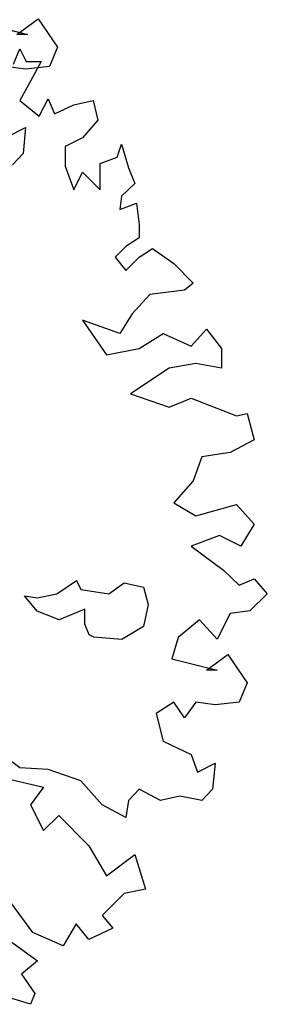
# Model space of a CAD drawing. Units: inches. Extents: x 13 to 460, y 37 to 289.
# Drawn here: x 35 to 37, y 172 to 180 of the extents above; entities that cross this region are included whole.
import ezdxf

# ---------------------------------------------------------------- set-up
doc = ezdxf.new("R2010")
doc.units = ezdxf.units.IN
doc.header["$MEASUREMENT"] = 0
for name, color, linetype in [('BLUE', 5, 'Continuous'), ('G', 76, 'Continuous'), ('G1', 112, 'Continuous')]:
    doc.layers.add(name, color=color, linetype=linetype)

# ---------------------------------------------------------------- blocks, each defined once
blk = doc.blocks.new('TREE-1')
at = {"layer": 'G'}
for p, q in [((10.7612, -6.937), (11.1345, -7.0303)), ((11.0464, -7.0303), (11.2227, -6.9007)), ((11.2227, -6.9007), (11.3834, -7.1341)), ((11.1345, -7.0303), (11.0464, -7.0303)), ((11.3834, -7.1341), (11.316, -7.2949)), ((11.119, -7.3156), (10.9582, -7.2949)), ((11.316, -7.2949), (11.119, -7.3156)), ((10.9738, -7.8706), (11.119, -7.798)), ((11.119, -7.798), (11.0982, -8.0107)), ((11.0982, -8.0107), (11.0101, -8.104))]:
    blk.add_line(p, q, dxfattribs=at)
blk = doc.blocks.new('TREE-2')
at = {"layer": 'G1'}
for p, q in [((9.1703, -0.8273), (9.2222, -0.7028)), ((9.2222, -0.7028), (9.274, -0.8065)), ((9.274, -0.8065), (9.3985, -0.8065)), ((9.3985, -0.8065), (9.3103, -0.9673)), ((9.3103, -0.9673), (9.2222, -1.1281)), ((9.2222, -1.1281), (9.3829, -1.2578)), ((9.3829, -1.2578), (9.4555, -1.1126)), ((9.4555, -1.1126), (9.5074, -1.237)), ((9.6681, -1.1644), (9.8288, -1.1281)), ((9.8288, -1.1281), (9.8651, -1.2889)), ((9.5074, -1.237), (9.6681, -1.1644)), ((9.8651, -1.2889), (9.7407, -1.4341)), ((9.7407, -1.4341), (9.5955, -1.5068)), ((9.5955, -1.5068), (9.5955, -1.6676)), ((10.0258, -1.5949), (10.0621, -1.486)), ((10.0621, -1.486), (10.1192, -1.6831)), ((9.8858, -1.6468), (10.0258, -1.5949)), ((9.5955, -1.6676), (9.6681, -1.8647)), ((9.8858, -1.8647), (9.8858, -1.6468)), ((10.1192, -1.6831), (10.171, -1.8128)), ((9.6681, -1.8647), (9.7407, -1.7194)), ((9.7407, -1.7194), (9.8858, -1.8647)), ((10.171, -1.8128), (10.0621, -1.9165)), ((10.0621, -1.9165), (10.0466, -2.0255)), ((10.0466, -2.0255), (10.1866, -1.9736)), ((10.1866, -1.9736), (10.2073, -2.1499)), ((10.2073, -2.1499), (10.2073, -2.2589)), ((10.2073, -2.2589), (10.0984, -2.3315)), ((10.0984, -2.3315), (10.0103, -2.4197)), ((10.2073, -2.4197), (10.3162, -2.3471)), ((10.3162, -2.3471), (10.4925, -2.4715)), ((10.0103, -2.4197), (10.0984, -2.5286)), ((10.0984, -2.5286), (10.2073, -2.4197)), ((10.4925, -2.4715), (10.6532, -2.6323)), ((10.6532, -2.6323), (10.5806, -2.6894)), ((10.2954, -2.7257), (10.1503, -2.8865)), ((10.5806, -2.6894), (10.2954, -2.7257)), ((10.1503, -2.8865), (10.0466, -3.0473)), ((9.7407, -2.9384), (9.9377, -3.2236)), ((10.0466, -3.0473), (9.7407, -2.9384)), ((10.2073, -3.1718), (10.4043, -3.0473)), ((10.4043, -3.0473), (10.6376, -3.151)), ((10.6376, -3.151), (10.7621, -3.011)), ((10.7621, -3.011), (10.8865, -3.1718)), ((9.9377, -3.2236), (10.2073, -3.1718)), ((10.8865, -3.1718), (10.8865, -3.3326)), ((10.6739, -3.2963), (10.4562, -3.3326)), ((10.8865, -3.3326), (10.6739, -3.2963)), ((10.4562, -3.3326), (10.1347, -3.5452)), ((10.1347, -3.5452), (10.4562, -3.6542)), ((10.4562, -3.6542), (10.6376, -3.5815)), ((10.6376, -3.5815), (11.0109, -3.7268)), ((11.0109, -3.7268), (11.0991, -3.706)), ((11.0991, -3.706), (11.1561, -3.9239)), ((11.1561, -3.9239), (10.9591, -4.0276)), ((10.9591, -4.0276), (10.7258, -4.0639)), ((10.7258, -4.0639), (10.6532, -4.261)), ((10.6532, -4.261), (10.4925, -4.4426)), ((10.4925, -4.4426), (10.6739, -4.5515)), ((10.6739, -4.5515), (11.0109, -4.4581)), ((11.0109, -4.4581), (11.1561, -4.6189)), ((11.1561, -4.6189), (11.0472, -4.8005)), ((10.871, -4.7123), (10.6376, -4.8005)), ((11.0472, -4.8005), (10.871, -4.7123)), ((10.6376, -4.8005), (10.9021, -4.9976)), ((10.9021, -4.9976), (11.0317, -5.1221)), ((9.528, -5.1941), (9.6894, -5.0844)), ((9.6894, -5.0844), (9.726, -5.1576)), ((9.9575, -5.1941), (10.0824, -5.1027)), ((10.0824, -5.1027), (10.2439, -5.1393)), ((11.0317, -5.1221), (11.1561, -5.0702)), ((11.1561, -5.0702), (11.265, -5.1947)), ((9.726, -5.1576), (9.9575, -5.1941)), ((10.2439, -5.1393), (10.2805, -5.2825)), ((9.3665, -5.3374), (9.2599, -5.2094)), ((9.2599, -5.2094), (9.3665, -5.2277)), ((9.3665, -5.2277), (9.528, -5.1941)), ((11.265, -5.1947), (11.1198, -5.3347)), ((9.5462, -5.4075), (9.3665, -5.3374)), ((9.7595, -5.3191), (9.5462, -5.4075)), ((9.7595, -5.4441), (9.7595, -5.3191)), ((10.2805, -5.2825), (10.2439, -5.4623)), ((10.9591, -5.3555), (10.8502, -5.5681)), ((11.1198, -5.3347), (10.9591, -5.3555)), ((10.705, -5.4073), (10.5288, -5.5526)), ((10.8502, -5.5681), (10.705, -5.4073)), ((9.796, -5.5324), (9.7595, -5.4441)), ((10.2439, -5.4623), (10.0641, -5.569)), ((9.8326, -5.5507), (9.796, -5.5324)), ((10.0641, -5.569), (9.8326, -5.5507)), ((10.5288, -5.5526), (10.4769, -5.7289)), ((10.4769, -5.7289), (10.8502, -5.8223)), ((10.7621, -5.8223), (10.9384, -5.6926)), ((10.9384, -5.6926), (11.0991, -5.926)), ((10.8502, -5.8223), (10.7621, -5.8223)), ((11.0991, -5.926), (11.0317, -6.0868)), ((10.4925, -6.0868), (10.3473, -6.1802)), ((10.5806, -6.2165), (10.4925, -6.0868)), ((10.6739, -6.0868), (10.5806, -6.2165)), ((10.8347, -6.1076), (10.6739, -6.0868)), ((11.0317, -6.0868), (10.8347, -6.1076)), ((10.3473, -6.1802), (10.4043, -6.4084)), ((10.4043, -6.4084), (10.6376, -6.5173)), ((9.2222, -6.6263), (9.0252, -6.481)), ((10.6376, -6.5173), (10.6895, -6.6626)), ((9.4555, -6.6418), (9.2222, -6.6263)), ((9.7251, -6.7352), (9.4555, -6.6418)), ((10.6895, -6.6626), (10.8347, -6.59)), ((10.8347, -6.59), (10.8139, -6.8026)), ((9.1133, -6.7145), (9.4192, -6.7871)), ((9.9014, -6.9323), (9.7251, -6.7352)), ((9.4192, -6.7871), (9.3103, -6.9323)), ((10.2073, -6.8026), (10.1192, -6.896)), ((10.3836, -6.896), (10.2073, -6.8026)), ((10.8139, -6.8026), (10.7258, -6.896)), ((10.1192, -6.896), (10.0984, -7.036)), ((10.5443, -6.8597), (10.3836, -6.896)), ((10.7258, -6.896), (10.5443, -6.8597)), ((9.3103, -6.9323), (9.4192, -7.145)), ((10.0984, -7.036), (9.9014, -6.9323)), ((9.4192, -7.145), (9.5436, -7.0205)), ((9.5436, -7.0205), (9.7925, -7.2695)), ((9.7925, -7.2695), (9.9377, -7.5184)), ((9.9377, -7.5184), (10.171, -7.3421)), ((10.171, -7.3421), (10.2591, -7.6274)), ((10.2591, -7.6274), (10.0829, -7.6637)), ((10.0829, -7.6637), (9.9014, -7.8452)), ((9.3311, -7.9853), (9.1496, -7.7363)), ((9.9014, -7.8452), (9.9895, -7.9489)), ((9.6888, -7.9126), (9.5799, -8.0942)), ((9.7925, -8.0423), (9.6888, -7.9126)), ((9.9895, -7.9489), (9.7925, -8.0423)), ((9.077, -8.006), (9.3674, -8.2187)), ((9.5799, -8.0942), (9.3311, -7.9853)), ((9.3674, -8.2187), (9.2377, -8.3276)), ((9.2377, -8.3276), (9.3466, -8.4884)), ((9.3103, -8.5766), (9.077, -8.5039)), ((9.3466, -8.4884), (9.3103, -8.5766))]:
    blk.add_line(p, q, dxfattribs=at)

msp = doc.modelspace()

# ---------------------------------------------------------------- block references
at = {"layer": 'BLUE'}
for name, p in [('TREE-1', (24.1975, 186.5727)), ('TREE-2', (26.0465, 180.1257))]:
    msp.add_blockref(name, p, dxfattribs=at)

doc.saveas('drawing.dxf')
